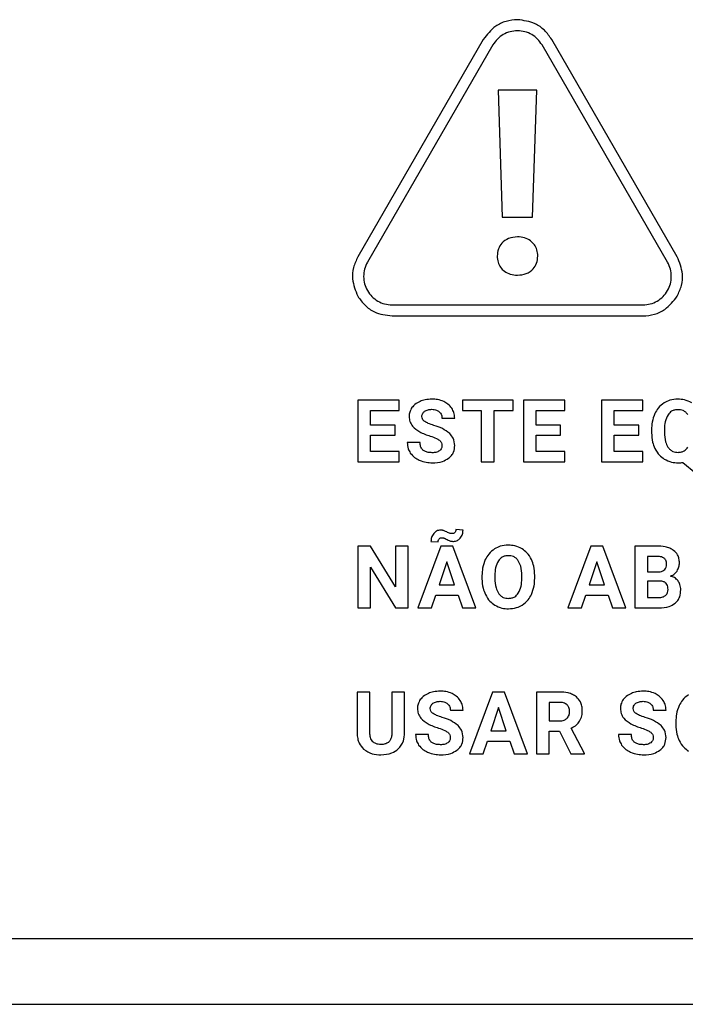
# Model space of a CAD drawing. Units: millimetres. Extents: x 7 to 286, y 8 to 196.
# Drawn here: x 116 to 120, y 81 to 87 of the extents above; entities that cross this region are included whole.
import ezdxf

# ---------------------------------------------------------------- set-up
doc = ezdxf.new("R2010")
doc.units = ezdxf.units.MM

msp = doc.modelspace()

# ---------------------------------------------------------------- linework, layer by layer
at = {"color": 7, "linetype": 'Continuous', "lineweight": 25}
for p, q in [((118.823, 86.9268), (118.0606, 85.6063)), ((118.8815, 86.893), (118.1191, 85.5725)), ((119.9422, 85.5725), (119.1798, 86.893)), ((120.0007, 85.6063), (119.2383, 86.9268)), ((118.9127, 86.6192), (118.9385, 85.8477)), ((119.1479, 86.6192), (118.9127, 86.6192)), ((119.1221, 85.8477), (119.1479, 86.6192)), ((118.9385, 85.8477), (119.1221, 85.8477)), ((118.2683, 85.3142), (119.793, 85.3142)), ((118.2683, 85.2467), (119.793, 85.2467)), ((118.0603, 84.7358), (118.0603, 84.3596)), ((118.3119, 84.7358), (118.0603, 84.7358)), ((118.3119, 84.6729), (118.3119, 84.7358)), ((118.6972, 84.7358), (118.6972, 84.6729)), ((119.0037, 84.7358), (118.6972, 84.7358)), ((119.0037, 84.6729), (119.0037, 84.7358)), ((119.0665, 84.7358), (119.0665, 84.3596)), ((119.3181, 84.7358), (119.0665, 84.7358)), ((119.3181, 84.6729), (119.3181, 84.7358)), ((119.5409, 84.7358), (119.5409, 84.3596)), ((119.7925, 84.7358), (119.5409, 84.7358)), ((119.7925, 84.6729), (119.7925, 84.7358)), ((118.1378, 84.6729), (118.3119, 84.6729)), ((118.1378, 84.5834), (118.1378, 84.6729)), ((118.6972, 84.6729), (118.8109, 84.6729)), ((118.8109, 84.6729), (118.8109, 84.3596)), ((118.8884, 84.6729), (119.0037, 84.6729)), ((118.8884, 84.3596), (118.8884, 84.6729)), ((119.144, 84.6729), (119.3181, 84.6729)), ((119.144, 84.5834), (119.144, 84.6729)), ((119.6184, 84.6729), (119.7925, 84.6729)), ((119.6184, 84.5834), (119.6184, 84.6729)), ((118.572, 84.6248), (118.6495, 84.6248)), ((118.2866, 84.5834), (118.1378, 84.5834)), ((118.2866, 84.5231), (118.2866, 84.5834)), ((119.2928, 84.5834), (119.144, 84.5834)), ((119.2928, 84.5231), (119.2928, 84.5834)), ((119.7672, 84.5834), (119.6184, 84.5834)), ((119.7672, 84.5231), (119.7672, 84.5834)), ((119.8451, 84.5557), (119.8451, 84.5371)), ((119.9236, 84.5575), (119.9236, 84.5392)), ((118.1378, 84.5231), (118.2866, 84.5231)), ((118.1378, 84.422), (118.1378, 84.5231)), ((118.4387, 84.4779), (118.3609, 84.4779)), ((119.144, 84.5231), (119.2928, 84.5231)), ((119.144, 84.422), (119.144, 84.5231)), ((119.6184, 84.5231), (119.7672, 84.5231)), ((119.6184, 84.422), (119.6184, 84.5231)), ((118.3125, 84.422), (118.1378, 84.422)), ((118.3125, 84.3596), (118.3125, 84.422)), ((119.3186, 84.422), (119.144, 84.422)), ((119.3186, 84.3596), (119.3186, 84.422)), ((119.793, 84.422), (119.6184, 84.422)), ((119.793, 84.3596), (119.793, 84.422)), ((118.0603, 84.3596), (118.3125, 84.3596)), ((118.8109, 84.3596), (118.8884, 84.3596)), ((119.0665, 84.3596), (119.3186, 84.3596)), ((119.5409, 84.3596), (119.793, 84.3596)), ((120.0342, 84.3566), (120.1144, 84.2923)), ((118.6997, 83.9453), (118.6566, 83.9481)), ((118.5052, 83.8767), (118.5486, 83.8741)), ((118.0603, 83.8487), (118.0603, 83.4725)), ((118.1378, 83.8487), (118.0603, 83.8487)), ((118.2889, 83.6006), (118.1378, 83.8487)), ((118.2889, 83.8487), (118.2889, 83.6006)), ((118.3662, 83.8487), (118.2889, 83.8487)), ((118.3662, 83.4725), (118.3662, 83.8487)), ((118.5654, 83.8487), (118.4254, 83.4725)), ((118.6373, 83.8487), (118.5654, 83.8487)), ((118.7781, 83.4725), (118.6373, 83.8487)), ((119.4768, 83.8487), (119.3368, 83.4725)), ((119.5487, 83.8487), (119.4768, 83.8487)), ((119.6895, 83.4725), (119.5487, 83.8487)), ((119.7432, 83.8487), (119.7432, 83.4725)), ((119.8749, 83.8487), (119.7432, 83.8487)), ((119.8749, 83.7857), (119.8207, 83.7857)), ((119.8207, 83.7857), (119.8207, 83.691)), ((118.1378, 83.72), (118.2887, 83.4725)), ((118.1378, 83.4725), (118.1378, 83.72)), ((118.6014, 83.7536), (118.5546, 83.6127)), ((118.6487, 83.6127), (118.6014, 83.7536)), ((119.5128, 83.7536), (119.466, 83.6127)), ((119.5601, 83.6127), (119.5128, 83.7536)), ((118.815, 83.6686), (118.815, 83.65)), ((118.8935, 83.6704), (118.8935, 83.652)), ((119.0568, 83.6507), (119.0568, 83.6691)), ((119.1354, 83.652), (119.1354, 83.6689)), ((119.8207, 83.691), (119.8781, 83.691)), ((118.5546, 83.6127), (118.6487, 83.6127)), ((119.466, 83.6127), (119.5601, 83.6127)), ((119.8918, 83.636), (119.8207, 83.636)), ((119.8207, 83.636), (119.8207, 83.5349)), ((118.5078, 83.4725), (118.5337, 83.5497)), ((118.5337, 83.5497), (118.6696, 83.5497)), ((118.6696, 83.5497), (118.6957, 83.4725)), ((119.4192, 83.4725), (119.4451, 83.5497)), ((119.4451, 83.5497), (119.581, 83.5497)), ((119.581, 83.5497), (119.6071, 83.4725)), ((119.8207, 83.5349), (119.8871, 83.5349)), ((118.0603, 83.4725), (118.1378, 83.4725)), ((118.2887, 83.4725), (118.3662, 83.4725)), ((118.4254, 83.4725), (118.5078, 83.4725)), ((118.6957, 83.4725), (118.7781, 83.4725)), ((119.3368, 83.4725), (119.4192, 83.4725)), ((119.6071, 83.4725), (119.6895, 83.4725)), ((119.7432, 83.4725), (119.8895, 83.4725)), ((118.0566, 82.9616), (118.0566, 82.7108)), ((118.1341, 82.9616), (118.0566, 82.9616)), ((118.1341, 82.7133), (118.1341, 82.9616)), ((118.2672, 82.9616), (118.2672, 82.7112)), ((118.345, 82.9616), (118.2672, 82.9616)), ((118.345, 82.7137), (118.345, 82.9616)), ((118.8793, 82.9616), (118.7393, 82.5853)), ((118.9512, 82.9616), (118.8793, 82.9616)), ((119.092, 82.5853), (118.9512, 82.9616)), ((119.1457, 82.9616), (119.1457, 82.5853)), ((119.2854, 82.9616), (119.1457, 82.9616)), ((118.9153, 82.8665), (118.8685, 82.7256)), ((118.9626, 82.7256), (118.9153, 82.8665)), ((119.2854, 82.8986), (119.2232, 82.8986)), ((119.2232, 82.8986), (119.2232, 82.7859)), ((118.6227, 82.8505), (118.7001, 82.8505)), ((119.8556, 82.8505), (119.933, 82.8505)), ((119.2232, 82.7859), (119.2857, 82.7859)), ((119.4387, 82.589), (119.3573, 82.7426)), ((119.9926, 82.7815), (119.9926, 82.7629)), ((118.4893, 82.7036), (118.4115, 82.7036)), ((118.8685, 82.7256), (118.9626, 82.7256)), ((119.2232, 82.7229), (119.2849, 82.7229)), ((119.2232, 82.5853), (119.2232, 82.7229)), ((119.2849, 82.7229), (119.3555, 82.5853)), ((119.7223, 82.7036), (119.6445, 82.7036)), ((118.8217, 82.5853), (118.8476, 82.6626)), ((118.8476, 82.6626), (118.9835, 82.6626)), ((118.9835, 82.6626), (119.0096, 82.5853)), ((118.7393, 82.5853), (118.8217, 82.5853)), ((119.0096, 82.5853), (119.092, 82.5853)), ((119.1457, 82.5853), (119.2232, 82.5853)), ((119.3555, 82.5853), (119.4387, 82.5853)), ((119.4387, 82.5853), (119.4387, 82.589)), ((94.8327, 81.4641), (203.3327, 81.4641)), ((94.8327, 81.0641), (203.3327, 81.0641))]:
    msp.add_line(p, q, dxfattribs=at)
for points, knots in [([(119.0306, 87.0467), (119.0071, 87.0446), (118.9605, 87.0405), (118.8828, 87.0041), (118.8457, 86.9562), (118.823, 86.9268)], [0, 0, 0, 0, 0.282535, 0.560612, 1, 1, 1, 1]), ([(119.2383, 86.9268), (119.2247, 86.9461), (119.1978, 86.9845), (119.1275, 87.0336), (119.0674, 87.0417), (119.0306, 87.0467)], [0, 0, 0, 0, 0.282609, 0.560697, 1, 1, 1, 1]), ([(119.0306, 86.9792), (119.0156, 86.9781), (118.9855, 86.9759), (118.9438, 86.9576), (118.9069, 86.9306), (118.89, 86.9056), (118.8815, 86.893)], [0, 0, 0, 0, 0.249197, 0.499868, 0.749181, 1, 1, 1, 1]), ([(119.1798, 86.893), (119.1714, 86.9055), (119.1544, 86.9305), (119.1177, 86.9575), (119.0759, 86.976), (119.0458, 86.9781), (119.0306, 86.9792)], [0, 0, 0, 0, 0.249262, 0.499943, 0.749234, 1, 1, 1, 1]), ([(119.0303, 85.7273), (119.0118, 85.7255), (118.9764, 85.722), (118.9351, 85.6927), (118.9111, 85.6534), (118.9085, 85.6252), (118.9072, 85.6104)], [0, 0, 0, 0, 0.289835, 0.556905, 0.768434, 1, 1, 1, 1]), ([(119.1541, 85.6104), (119.1531, 85.6231), (119.1513, 85.6474), (119.1353, 85.6798), (119.1095, 85.7059), (119.0734, 85.724), (119.045, 85.7262), (119.0303, 85.7273)], [0, 0, 0, 0, 0.198895, 0.380099, 0.555846, 0.769084, 1, 1, 1, 1]), ([(118.0606, 85.6063), (118.0507, 85.5849), (118.0309, 85.5424), (118.0235, 85.457), (118.0465, 85.4009), (118.0606, 85.3666)], [0, 0, 0, 0, 0.28262, 0.560724, 1, 1, 1, 1]), ([(118.1191, 85.5725), (118.1125, 85.559), (118.0994, 85.5318), (118.0944, 85.4865), (118.0993, 85.4411), (118.1125, 85.4139), (118.1191, 85.4003)], [0, 0, 0, 0, 0.249227, 0.500016, 0.74936, 1, 1, 1, 1]), ([(118.9072, 85.6104), (118.9082, 85.5979), (118.91, 85.5738), (118.9261, 85.5416), (118.9516, 85.5156), (118.9876, 85.4975), (119.0157, 85.4953), (119.0303, 85.4942)], [0, 0, 0, 0, 0.198292, 0.379685, 0.55597, 0.769569, 1, 1, 1, 1]), ([(119.0303, 85.4942), (119.0488, 85.4959), (119.0843, 85.4993), (119.1259, 85.5281), (119.1503, 85.5674), (119.1528, 85.5956), (119.1541, 85.6104)], [0, 0, 0, 0, 0.290178, 0.556849, 0.767803, 1, 1, 1, 1]), ([(119.9422, 85.4003), (119.9488, 85.4139), (119.9619, 85.441), (119.9669, 85.4863), (119.9621, 85.5318), (119.9488, 85.5589), (119.9422, 85.5725)], [0, 0, 0, 0, 0.24914, 0.49988, 0.749273, 1, 1, 1, 1]), ([(120.0007, 85.3666), (120.0106, 85.388), (120.0304, 85.4304), (120.0378, 85.5159), (120.0148, 85.572), (120.0007, 85.6063)], [0, 0, 0, 0, 0.28254, 0.560627, 1, 1, 1, 1]), ([(118.1191, 85.4003), (118.1275, 85.3879), (118.1445, 85.3629), (118.1812, 85.3359), (118.223, 85.3174), (118.2532, 85.3152), (118.2683, 85.3142)], [0, 0, 0, 0, 0.249269, 0.499977, 0.749253, 1, 1, 1, 1]), ([(119.793, 85.3142), (119.8081, 85.3153), (119.8382, 85.3174), (119.8799, 85.3358), (119.9169, 85.3627), (119.9338, 85.3878), (119.9422, 85.4003)], [0, 0, 0, 0, 0.249246, 0.499919, 0.74923, 1, 1, 1, 1]), ([(118.0606, 85.3666), (118.0742, 85.3472), (118.1011, 85.3089), (118.1714, 85.2597), (118.2315, 85.2516), (118.2683, 85.2467)], [0, 0, 0, 0, 0.282608, 0.560699, 1, 1, 1, 1]), ([(119.793, 85.2467), (119.8166, 85.2487), (119.8632, 85.2529), (119.9409, 85.2892), (119.978, 85.3372), (120.0007, 85.3666)], [0, 0, 0, 0, 0.282565, 0.56065, 1, 1, 1, 1]), ([(118.439, 84.7277), (118.428, 84.7224), (118.409, 84.7132), (118.3954, 84.6971), (118.3897, 84.6903)], [0, 0, 0, 0, 0.581053, 1, 1, 1, 1]), ([(118.5113, 84.7411), (118.497, 84.7405), (118.4722, 84.7395), (118.4489, 84.7312), (118.439, 84.7277)], [0, 0, 0, 0, 0.577298, 1, 1, 1, 1]), ([(118.5831, 84.7265), (118.5705, 84.7312), (118.5474, 84.7399), (118.5226, 84.7407), (118.5113, 84.7411)], [0, 0, 0, 0, 0.540181, 1, 1, 1, 1]), ([(118.6321, 84.6853), (118.6247, 84.6947), (118.6111, 84.7118), (118.5918, 84.7219), (118.5831, 84.7265)], [0, 0, 0, 0, 0.547107, 1, 1, 1, 1]), ([(119.9217, 84.7185), (119.9088, 84.7088), (119.8853, 84.6911), (119.8715, 84.6653), (119.8652, 84.6536)], [0, 0, 0, 0, 0.547874, 1, 1, 1, 1]), ([(120.0053, 84.7411), (119.9885, 84.74), (119.959, 84.7381), (119.9329, 84.7244), (119.9217, 84.7185)], [0, 0, 0, 0, 0.5700961, 1, 1, 1, 1]), ([(120.0889, 84.7185), (120.0745, 84.7257), (120.0481, 84.739), (120.0187, 84.7405), (120.0053, 84.7411)], [0, 0, 0, 0, 0.546765, 1, 1, 1, 1]), ([(118.3897, 84.6903), (118.3842, 84.681), (118.3743, 84.6641), (118.3731, 84.6446), (118.3725, 84.6359)], [0, 0, 0, 0, 0.5543407, 1, 1, 1, 1]), ([(118.4501, 84.6355), (118.4503, 84.639), (118.4507, 84.6458), (118.4553, 84.6575), (118.4618, 84.6635), (118.4658, 84.6672)], [0, 0, 0, 0, 0.286852, 0.558106, 1, 1, 1, 1]), ([(118.4658, 84.6672), (118.4728, 84.6711), (118.4866, 84.6786), (118.5023, 84.679), (118.5099, 84.6792)], [0, 0, 0, 0, 0.512, 1, 1, 1, 1]), ([(118.5099, 84.6792), (118.5199, 84.6787), (118.5366, 84.6779), (118.5503, 84.6686), (118.5557, 84.6649)], [0, 0, 0, 0, 0.599633, 1, 1, 1, 1]), ([(118.5557, 84.6649), (118.561, 84.6587), (118.5708, 84.647), (118.5716, 84.6319), (118.572, 84.6248)], [0, 0, 0, 0, 0.5331695, 1, 1, 1, 1]), ([(118.6495, 84.6248), (118.6486, 84.637), (118.6471, 84.6585), (118.6366, 84.6772), (118.6321, 84.6853)], [0, 0, 0, 0, 0.566761, 1, 1, 1, 1]), ([(119.8652, 84.6536), (119.8587, 84.6367), (119.8468, 84.6051), (119.8457, 84.5713), (119.8451, 84.5557)], [0, 0, 0, 0, 0.537488, 1, 1, 1, 1]), ([(120.0053, 84.6771), (119.9985, 84.6767), (119.9852, 84.6759), (119.9629, 84.6671), (119.9519, 84.6544), (119.9452, 84.6467)], [0, 0, 0, 0, 0.294143, 0.566083, 1, 1, 1, 1]), ([(120.0658, 84.6463), (120.0617, 84.6515), (120.0536, 84.6617), (120.033, 84.6745), (120.016, 84.6761), (120.0053, 84.6771)], [0, 0, 0, 0, 0.282237, 0.551255, 1, 1, 1, 1]), ([(118.3725, 84.6359), (118.3735, 84.6254), (118.3753, 84.6044), (118.3957, 84.5688), (118.4206, 84.5528), (118.4366, 84.5425)], [0, 0, 0, 0, 0.264436, 0.526349, 1, 1, 1, 1]), ([(118.4685, 84.6047), (118.4654, 84.607), (118.4596, 84.6114), (118.4519, 84.6216), (118.4508, 84.6303), (118.4501, 84.6355)], [0, 0, 0, 0, 0.310366, 0.586567, 1, 1, 1, 1]), ([(118.5229, 84.5815), (118.5111, 84.5852), (118.4922, 84.5911), (118.475, 84.601), (118.4685, 84.6047)], [0, 0, 0, 0, 0.623913, 1, 1, 1, 1]), ([(119.9452, 84.6467), (119.9383, 84.6326), (119.9247, 84.6045), (119.924, 84.5732), (119.9236, 84.5575)], [0, 0, 0, 0, 0.49925, 1, 1, 1, 1]), ([(118.4366, 84.5425), (118.447, 84.5375), (118.4678, 84.5276), (118.4896, 84.5204), (118.5004, 84.5168)], [0, 0, 0, 0, 0.503637, 1, 1, 1, 1]), ([(118.6193, 84.5321), (118.6047, 84.543), (118.5754, 84.5649), (118.5405, 84.5759), (118.5229, 84.5815)], [0, 0, 0, 0, 0.497316, 1, 1, 1, 1]), ([(119.8451, 84.5371), (119.8461, 84.5179), (119.8478, 84.4847), (119.8603, 84.454), (119.8655, 84.4411)], [0, 0, 0, 0, 0.579878, 1, 1, 1, 1]), ([(119.9236, 84.5392), (119.9242, 84.5199), (119.9251, 84.4883), (119.9394, 84.4605), (119.9449, 84.4496)], [0, 0, 0, 0, 0.61195, 1, 1, 1, 1]), ([(118.3609, 84.4779), (118.3618, 84.4648), (118.3634, 84.442), (118.3747, 84.4222), (118.3796, 84.4137)], [0, 0, 0, 0, 0.57014, 1, 1, 1, 1]), ([(118.5131, 84.4157), (118.5047, 84.416), (118.4892, 84.4166), (118.4683, 84.423), (118.4514, 84.4349), (118.4402, 84.4542), (118.4392, 84.4696), (118.4387, 84.4779)], [0, 0, 0, 0, 0.228783, 0.419037, 0.585015, 0.777413, 1, 1, 1, 1]), ([(118.5004, 84.5168), (118.5132, 84.5127), (118.5327, 84.5064), (118.5502, 84.4958), (118.5562, 84.4921)], [0, 0, 0, 0, 0.65339, 1, 1, 1, 1]), ([(118.5562, 84.4921), (118.5589, 84.4897), (118.5641, 84.4851), (118.5705, 84.4736), (118.5713, 84.4642), (118.5718, 84.4583)], [0, 0, 0, 0, 0.2733541, 0.5418157, 1, 1, 1, 1]), ([(118.6495, 84.4587), (118.6479, 84.4743), (118.6452, 84.502), (118.6272, 84.5229), (118.6193, 84.5321)], [0, 0, 0, 0, 0.563211, 1, 1, 1, 1]), ([(118.5562, 84.4269), (118.5493, 84.4233), (118.5358, 84.4163), (118.5206, 84.4159), (118.5131, 84.4157)], [0, 0, 0, 0, 0.510838, 1, 1, 1, 1]), ([(118.5718, 84.4583), (118.5716, 84.4547), (118.5711, 84.4479), (118.5667, 84.4363), (118.5602, 84.4305), (118.5562, 84.4269)], [0, 0, 0, 0, 0.293393, 0.565848, 1, 1, 1, 1]), ([(118.6125, 84.3821), (118.6188, 84.3875), (118.6311, 84.3981), (118.6463, 84.4241), (118.6483, 84.4454), (118.6495, 84.4587)], [0, 0, 0, 0, 0.281238, 0.551085, 1, 1, 1, 1]), ([(119.8655, 84.4411), (119.8738, 84.4266), (119.8883, 84.4011), (119.9121, 84.3841), (119.9224, 84.3768)], [0, 0, 0, 0, 0.568558, 1, 1, 1, 1]), ([(119.9449, 84.4496), (119.949, 84.4442), (119.9571, 84.4337), (119.9778, 84.4205), (119.9951, 84.4188), (120.0058, 84.4178)], [0, 0, 0, 0, 0.283883, 0.552723, 1, 1, 1, 1]), ([(120.0058, 84.4178), (120.0127, 84.4182), (120.0259, 84.419), (120.0483, 84.4279), (120.0591, 84.4407), (120.0658, 84.4485)], [0, 0, 0, 0, 0.294032, 0.565887, 1, 1, 1, 1]), ([(118.3796, 84.4137), (118.3878, 84.4039), (118.403, 84.3856), (118.4242, 84.375), (118.434, 84.3702)], [0, 0, 0, 0, 0.538849, 1, 1, 1, 1]), ([(118.434, 84.3702), (118.448, 84.3651), (118.4736, 84.3557), (118.5008, 84.3547), (118.5131, 84.3543)], [0, 0, 0, 0, 0.54564, 1, 1, 1, 1]), ([(118.5131, 84.3543), (118.5344, 84.3552), (118.57, 84.3568), (118.6003, 84.3748), (118.6125, 84.3821)], [0, 0, 0, 0, 0.598224, 1, 1, 1, 1]), ([(119.9224, 84.3768), (119.9369, 84.3696), (119.9632, 84.3564), (119.9926, 84.3549), (120.0058, 84.3543)], [0, 0, 0, 0, 0.548134, 1, 1, 1, 1]), ([(120.0058, 84.3543), (120.0113, 84.3544), (120.0208, 84.3546), (120.0302, 84.356), (120.0342, 84.3566)], [0, 0, 0, 0, 0.567786, 1, 1, 1, 1]), ([(118.5636, 83.9455), (118.5591, 83.9452), (118.5504, 83.9447), (118.5354, 83.9387), (118.5272, 83.9305), (118.5221, 83.9254)], [0, 0, 0, 0, 0.279446, 0.550029, 1, 1, 1, 1]), ([(118.5781, 83.9436), (118.5755, 83.9442), (118.5707, 83.9453), (118.5658, 83.9455), (118.5636, 83.9455)], [0, 0, 0, 0, 0.549243, 1, 1, 1, 1]), ([(118.6005, 83.9343), (118.5957, 83.9367), (118.5884, 83.9401), (118.5807, 83.9427), (118.5781, 83.9436)], [0, 0, 0, 0, 0.662574, 1, 1, 1, 1]), ([(118.6566, 83.9481), (118.6564, 83.9441), (118.656, 83.9374), (118.6517, 83.9322), (118.65, 83.9301)], [0, 0, 0, 0, 0.593429, 1, 1, 1, 1]), ([(118.6827, 83.8965), (118.6882, 83.9045), (118.6982, 83.9194), (118.6993, 83.9372), (118.6997, 83.9453)], [0, 0, 0, 0, 0.542493, 1, 1, 1, 1]), ([(118.5221, 83.9254), (118.5167, 83.9173), (118.5067, 83.9025), (118.5057, 83.8847), (118.5052, 83.8767)], [0, 0, 0, 0, 0.5459504, 1, 1, 1, 1]), ([(118.5486, 83.8741), (118.5488, 83.8782), (118.5492, 83.885), (118.5533, 83.8904), (118.5549, 83.8925)], [0, 0, 0, 0, 0.594737, 1, 1, 1, 1]), ([(118.5549, 83.8925), (118.5574, 83.8946), (118.5619, 83.8983), (118.5677, 83.8988), (118.5703, 83.899)], [0, 0, 0, 0, 0.558316, 1, 1, 1, 1]), ([(118.5703, 83.899), (118.5728, 83.8989), (118.5772, 83.8988), (118.5814, 83.8978), (118.5832, 83.8973)], [0, 0, 0, 0, 0.5768244, 1, 1, 1, 1]), ([(118.5832, 83.8973), (118.5862, 83.8962), (118.5929, 83.8936), (118.5991, 83.8902), (118.6025, 83.8884)], [0, 0, 0, 0, 0.455388, 1, 1, 1, 1]), ([(118.6219, 83.9253), (118.6187, 83.9265), (118.6114, 83.9291), (118.6044, 83.9325), (118.6005, 83.9343)], [0, 0, 0, 0, 0.4430715, 1, 1, 1, 1]), ([(118.6025, 83.8884), (118.6069, 83.8861), (118.6137, 83.8824), (118.621, 83.8799), (118.6236, 83.879)], [0, 0, 0, 0, 0.639112, 1, 1, 1, 1]), ([(118.6344, 83.9238), (118.632, 83.9239), (118.6278, 83.9241), (118.6237, 83.925), (118.6219, 83.9253)], [0, 0, 0, 0, 0.567391, 1, 1, 1, 1]), ([(118.6236, 83.879), (118.6267, 83.8783), (118.6325, 83.877), (118.6384, 83.8768), (118.6411, 83.8768)], [0, 0, 0, 0, 0.534445, 1, 1, 1, 1]), ([(118.65, 83.9301), (118.6474, 83.9281), (118.6428, 83.9245), (118.637, 83.924), (118.6344, 83.9238)], [0, 0, 0, 0, 0.559708, 1, 1, 1, 1]), ([(118.6411, 83.8768), (118.65, 83.8779), (118.6661, 83.88), (118.6776, 83.8914), (118.6827, 83.8965)], [0, 0, 0, 0, 0.5484757, 1, 1, 1, 1]), ([(118.8916, 83.8313), (118.8787, 83.8217), (118.8552, 83.804), (118.8413, 83.7782), (118.835, 83.7665)], [0, 0, 0, 0, 0.54792, 1, 1, 1, 1]), ([(118.9752, 83.854), (118.9583, 83.8529), (118.9288, 83.851), (118.9028, 83.8372), (118.8916, 83.8313)], [0, 0, 0, 0, 0.570221, 1, 1, 1, 1]), ([(119.0588, 83.8313), (119.0443, 83.8386), (119.0179, 83.8519), (118.9885, 83.8533), (118.9752, 83.854)], [0, 0, 0, 0, 0.547033, 1, 1, 1, 1]), ([(119.1153, 83.7665), (119.1071, 83.7812), (119.0928, 83.8068), (119.069, 83.824), (119.0588, 83.8313)], [0, 0, 0, 0, 0.569668, 1, 1, 1, 1]), ([(119.9788, 83.8224), (119.9715, 83.827), (119.956, 83.8366), (119.9207, 83.8467), (119.893, 83.8479), (119.8749, 83.8487)], [0, 0, 0, 0, 0.2364292, 0.502158, 1, 1, 1, 1]), ([(120.0143, 83.7455), (120.0138, 83.7544), (120.0128, 83.7713), (120.003, 83.7996), (119.9879, 83.8138), (119.9788, 83.8224)], [0, 0, 0, 0, 0.3034905, 0.5786557, 1, 1, 1, 1]), ([(118.835, 83.7665), (118.8286, 83.7495), (118.8166, 83.7179), (118.8155, 83.6842), (118.815, 83.6686)], [0, 0, 0, 0, 0.537394, 1, 1, 1, 1]), ([(118.9149, 83.7595), (118.9081, 83.7455), (118.8944, 83.7173), (118.8938, 83.686), (118.8935, 83.6704)], [0, 0, 0, 0, 0.499427, 1, 1, 1, 1]), ([(118.9752, 83.79), (118.9683, 83.7895), (118.9551, 83.7887), (118.9327, 83.7799), (118.9217, 83.7673), (118.9149, 83.7595)], [0, 0, 0, 0, 0.294001, 0.565993, 1, 1, 1, 1]), ([(119.0357, 83.7592), (119.0315, 83.7644), (119.0234, 83.7746), (119.0029, 83.7874), (118.9858, 83.789), (118.9752, 83.79)], [0, 0, 0, 0, 0.282373, 0.551388, 1, 1, 1, 1]), ([(119.0568, 83.6691), (119.0564, 83.6888), (119.0556, 83.7205), (119.0412, 83.7485), (119.0357, 83.7592)], [0, 0, 0, 0, 0.618344, 1, 1, 1, 1]), ([(119.1354, 83.6689), (119.1346, 83.6884), (119.1331, 83.7222), (119.1206, 83.7534), (119.1153, 83.7665)], [0, 0, 0, 0, 0.580358, 1, 1, 1, 1]), ([(119.9218, 83.7745), (119.9187, 83.7765), (119.9119, 83.7807), (119.8959, 83.7849), (119.8833, 83.7854), (119.8749, 83.7857)], [0, 0, 0, 0, 0.225923, 0.489411, 1, 1, 1, 1]), ([(119.9367, 83.7378), (119.9365, 83.7422), (119.9362, 83.7504), (119.9323, 83.7639), (119.9257, 83.7706), (119.9218, 83.7745)], [0, 0, 0, 0, 0.322785, 0.602967, 1, 1, 1, 1]), ([(119.8781, 83.691), (119.8847, 83.6913), (119.8969, 83.6917), (119.9134, 83.6967), (119.9266, 83.7056), (119.9355, 83.72), (119.9363, 83.7316), (119.9367, 83.7378)], [0, 0, 0, 0, 0.233692, 0.427756, 0.595517, 0.785582, 1, 1, 1, 1]), ([(119.9605, 83.6659), (119.9693, 83.6701), (119.9849, 83.6774), (119.9954, 83.6909), (120, 83.6967)], [0, 0, 0, 0, 0.568006, 1, 1, 1, 1]), ([(120, 83.6967), (120.0046, 83.7051), (120.0129, 83.7204), (120.0139, 83.7377), (120.0143, 83.7455)], [0, 0, 0, 0, 0.5474733, 1, 1, 1, 1]), ([(118.815, 83.65), (118.8159, 83.6308), (118.8175, 83.5975), (118.8301, 83.5669), (118.8354, 83.554)], [0, 0, 0, 0, 0.579865, 1, 1, 1, 1]), ([(118.8935, 83.652), (118.8941, 83.6328), (118.895, 83.6012), (118.9092, 83.5733), (118.9147, 83.5625)], [0, 0, 0, 0, 0.611745, 1, 1, 1, 1]), ([(119.0357, 83.5614), (119.0424, 83.5755), (119.0559, 83.6037), (119.0565, 83.635), (119.0568, 83.6507)], [0, 0, 0, 0, 0.499252, 1, 1, 1, 1]), ([(119.1157, 83.5546), (119.1221, 83.5714), (119.1338, 83.6029), (119.1349, 83.6365), (119.1354, 83.652)], [0, 0, 0, 0, 0.536232, 1, 1, 1, 1]), ([(120.0061, 83.6367), (119.9991, 83.6441), (119.9863, 83.6578), (119.9685, 83.6634), (119.9605, 83.6659)], [0, 0, 0, 0, 0.5470544, 1, 1, 1, 1]), ([(120.0227, 83.583), (120.022, 83.5941), (120.0207, 83.6135), (120.0104, 83.6298), (120.0061, 83.6367)], [0, 0, 0, 0, 0.577345, 1, 1, 1, 1]), ([(119.9452, 83.5838), (119.9449, 83.5896), (119.9444, 83.6006), (119.9387, 83.6154), (119.9282, 83.6273), (119.9118, 83.6349), (119.8988, 83.6356), (119.8918, 83.636)], [0, 0, 0, 0, 0.206223, 0.383058, 0.547336, 0.752953, 1, 1, 1, 1]), ([(119.9299, 83.5479), (119.9325, 83.5504), (119.9377, 83.5555), (119.9439, 83.5677), (119.9447, 83.5776), (119.9452, 83.5838)], [0, 0, 0, 0, 0.271252, 0.540553, 1, 1, 1, 1]), ([(119.9882, 83.5009), (119.9941, 83.5065), (120.006, 83.5177), (120.02, 83.5457), (120.0217, 83.5685), (120.0227, 83.583)], [0, 0, 0, 0, 0.2639, 0.530714, 1, 1, 1, 1]), ([(118.8354, 83.554), (118.8436, 83.5395), (118.8582, 83.5139), (118.882, 83.497), (118.8923, 83.4897)], [0, 0, 0, 0, 0.568398, 1, 1, 1, 1]), ([(118.9147, 83.5625), (118.9189, 83.5571), (118.927, 83.5466), (118.9476, 83.5334), (118.9649, 83.5317), (118.9757, 83.5307)], [0, 0, 0, 0, 0.283807, 0.552706, 1, 1, 1, 1]), ([(118.9757, 83.5307), (118.9826, 83.5311), (118.9958, 83.5319), (119.0181, 83.5408), (119.029, 83.5535), (119.0357, 83.5614)], [0, 0, 0, 0, 0.293907, 0.565598, 1, 1, 1, 1]), ([(119.0596, 83.4899), (119.0724, 83.4996), (119.0958, 83.5172), (119.1095, 83.543), (119.1157, 83.5546)], [0, 0, 0, 0, 0.549134, 1, 1, 1, 1]), ([(119.8871, 83.5349), (119.8964, 83.5354), (119.9119, 83.5361), (119.9247, 83.5445), (119.9299, 83.5479)], [0, 0, 0, 0, 0.599998, 1, 1, 1, 1]), ([(118.8923, 83.4897), (118.9067, 83.4825), (118.9331, 83.4693), (118.9624, 83.4678), (118.9757, 83.4672)], [0, 0, 0, 0, 0.547634, 1, 1, 1, 1]), ([(118.9757, 83.4672), (118.9926, 83.4683), (119.0222, 83.4702), (119.0484, 83.484), (119.0596, 83.4899)], [0, 0, 0, 0, 0.570848, 1, 1, 1, 1]), ([(119.8895, 83.4725), (119.911, 83.4734), (119.9465, 83.4749), (119.9764, 83.4935), (119.9882, 83.5009)], [0, 0, 0, 0, 0.606234, 1, 1, 1, 1]), ([(118.4897, 82.9535), (118.4786, 82.9481), (118.4596, 82.9389), (118.446, 82.9228), (118.4404, 82.9161)], [0, 0, 0, 0, 0.581065, 1, 1, 1, 1]), ([(118.5619, 82.9669), (118.5476, 82.9663), (118.5228, 82.9652), (118.4995, 82.957), (118.4897, 82.9535)], [0, 0, 0, 0, 0.577706, 1, 1, 1, 1]), ([(118.6337, 82.9522), (118.6212, 82.9569), (118.598, 82.9656), (118.5733, 82.9665), (118.5619, 82.9669)], [0, 0, 0, 0, 0.5399932, 1, 1, 1, 1]), ([(118.6827, 82.911), (118.6753, 82.9204), (118.6618, 82.9376), (118.6424, 82.9477), (118.6337, 82.9522)], [0, 0, 0, 0, 0.547284, 1, 1, 1, 1]), ([(119.3883, 82.9319), (119.381, 82.937), (119.3656, 82.9477), (119.3307, 82.9593), (119.3032, 82.9607), (119.2854, 82.9616)], [0, 0, 0, 0, 0.245606, 0.512593, 1, 1, 1, 1]), ([(119.4244, 82.8478), (119.4239, 82.8574), (119.423, 82.8756), (119.413, 82.9062), (119.3976, 82.9222), (119.3883, 82.9319)], [0, 0, 0, 0, 0.303663, 0.5798846, 1, 1, 1, 1]), ([(119.7226, 82.9535), (119.7116, 82.9481), (119.6925, 82.9389), (119.679, 82.9228), (119.6733, 82.9161)], [0, 0, 0, 0, 0.581065, 1, 1, 1, 1]), ([(119.7948, 82.9669), (119.7805, 82.9663), (119.7558, 82.9652), (119.7325, 82.957), (119.7226, 82.9535)], [0, 0, 0, 0, 0.577706, 1, 1, 1, 1]), ([(119.8666, 82.9522), (119.8541, 82.9569), (119.8309, 82.9656), (119.8062, 82.9665), (119.7948, 82.9669)], [0, 0, 0, 0, 0.5399932, 1, 1, 1, 1]), ([(119.9157, 82.911), (119.9083, 82.9204), (119.8947, 82.9376), (119.8754, 82.9477), (119.8666, 82.9522)], [0, 0, 0, 0, 0.547284, 1, 1, 1, 1]), ([(120.0691, 82.9442), (120.0563, 82.9345), (120.0328, 82.9169), (120.0189, 82.8911), (120.0126, 82.8794)], [0, 0, 0, 0, 0.5479553, 1, 1, 1, 1]), ([(118.4404, 82.9161), (118.4349, 82.9067), (118.4249, 82.8898), (118.4237, 82.8704), (118.4232, 82.8617)], [0, 0, 0, 0, 0.554095, 1, 1, 1, 1]), ([(118.4232, 82.8617), (118.4241, 82.8511), (118.4259, 82.8302), (118.4463, 82.7945), (118.4712, 82.7786), (118.4872, 82.7683)], [0, 0, 0, 0, 0.264578, 0.526682, 1, 1, 1, 1]), ([(118.5007, 82.8612), (118.5009, 82.8647), (118.5014, 82.8716), (118.5059, 82.8832), (118.5124, 82.8892), (118.5164, 82.893)], [0, 0, 0, 0, 0.287191, 0.558954, 1, 1, 1, 1]), ([(118.5191, 82.8304), (118.516, 82.8328), (118.5102, 82.8371), (118.5026, 82.8474), (118.5014, 82.856), (118.5007, 82.8612)], [0, 0, 0, 0, 0.309511, 0.585859, 1, 1, 1, 1]), ([(118.5164, 82.893), (118.5234, 82.8968), (118.5372, 82.9043), (118.5529, 82.9048), (118.5606, 82.905)], [0, 0, 0, 0, 0.511453, 1, 1, 1, 1]), ([(118.5606, 82.905), (118.5706, 82.9045), (118.5872, 82.9037), (118.6009, 82.8944), (118.6063, 82.8907)], [0, 0, 0, 0, 0.6002923, 1, 1, 1, 1]), ([(118.6063, 82.8907), (118.6116, 82.8845), (118.6214, 82.8728), (118.6223, 82.8576), (118.6227, 82.8505)], [0, 0, 0, 0, 0.532604, 1, 1, 1, 1]), ([(118.7001, 82.8505), (118.6992, 82.8627), (118.6977, 82.8842), (118.6873, 82.9029), (118.6827, 82.911)], [0, 0, 0, 0, 0.567169, 1, 1, 1, 1]), ([(119.3318, 82.8834), (119.3287, 82.886), (119.3222, 82.8915), (119.3063, 82.8975), (119.2937, 82.8982), (119.2854, 82.8986)], [0, 0, 0, 0, 0.243051, 0.508205, 1, 1, 1, 1]), ([(119.347, 82.8416), (119.3464, 82.8508), (119.3453, 82.8663), (119.3358, 82.8784), (119.3318, 82.8834)], [0, 0, 0, 0, 0.587624, 1, 1, 1, 1]), ([(119.6733, 82.9161), (119.6678, 82.9067), (119.6579, 82.8898), (119.6567, 82.8704), (119.6561, 82.8617)], [0, 0, 0, 0, 0.554095, 1, 1, 1, 1]), ([(119.6561, 82.8617), (119.6571, 82.8511), (119.6589, 82.8302), (119.6792, 82.7945), (119.7041, 82.7786), (119.7201, 82.7683)], [0, 0, 0, 0, 0.264578, 0.526682, 1, 1, 1, 1]), ([(119.7336, 82.8612), (119.7339, 82.8647), (119.7343, 82.8716), (119.7389, 82.8832), (119.7453, 82.8892), (119.7493, 82.893)], [0, 0, 0, 0, 0.287191, 0.558954, 1, 1, 1, 1]), ([(119.7521, 82.8304), (119.749, 82.8328), (119.7432, 82.8371), (119.7355, 82.8474), (119.7343, 82.856), (119.7336, 82.8612)], [0, 0, 0, 0, 0.309511, 0.585859, 1, 1, 1, 1]), ([(119.7493, 82.893), (119.7564, 82.8968), (119.7702, 82.9043), (119.7859, 82.9048), (119.7935, 82.905)], [0, 0, 0, 0, 0.511453, 1, 1, 1, 1]), ([(119.7935, 82.905), (119.8035, 82.9045), (119.8202, 82.9037), (119.8338, 82.8944), (119.8393, 82.8907)], [0, 0, 0, 0, 0.600292, 1, 1, 1, 1]), ([(119.8393, 82.8907), (119.8445, 82.8845), (119.8543, 82.8728), (119.8552, 82.8576), (119.8556, 82.8505)], [0, 0, 0, 0, 0.532604, 1, 1, 1, 1]), ([(119.933, 82.8505), (119.9322, 82.8627), (119.9307, 82.8842), (119.9202, 82.9029), (119.9157, 82.911)], [0, 0, 0, 0, 0.567169, 1, 1, 1, 1]), ([(120.0126, 82.8794), (120.0062, 82.8624), (119.9942, 82.8308), (119.9931, 82.7971), (119.9926, 82.7815)], [0, 0, 0, 0, 0.5373, 1, 1, 1, 1]), ([(118.5735, 82.8072), (118.5617, 82.8109), (118.5428, 82.8169), (118.5256, 82.8267), (118.5191, 82.8304)], [0, 0, 0, 0, 0.624114, 1, 1, 1, 1]), ([(118.6699, 82.7578), (118.6554, 82.7688), (118.626, 82.7907), (118.5911, 82.8017), (118.5735, 82.8072)], [0, 0, 0, 0, 0.4972977, 1, 1, 1, 1]), ([(119.2857, 82.7859), (119.2956, 82.7864), (119.3122, 82.7873), (119.3256, 82.7969), (119.331, 82.8007)], [0, 0, 0, 0, 0.598017, 1, 1, 1, 1]), ([(119.331, 82.8007), (119.3361, 82.8071), (119.3457, 82.8191), (119.3466, 82.8345), (119.347, 82.8416)], [0, 0, 0, 0, 0.532103, 1, 1, 1, 1]), ([(119.4078, 82.7836), (119.4131, 82.7943), (119.4232, 82.8146), (119.4241, 82.8372), (119.4244, 82.8478)], [0, 0, 0, 0, 0.528436, 1, 1, 1, 1]), ([(119.8065, 82.8072), (119.7947, 82.8109), (119.7757, 82.8169), (119.7585, 82.8267), (119.7521, 82.8304)], [0, 0, 0, 0, 0.624114, 1, 1, 1, 1]), ([(119.9029, 82.7578), (119.8883, 82.7688), (119.859, 82.7907), (119.8241, 82.8017), (119.8065, 82.8072)], [0, 0, 0, 0, 0.4972977, 1, 1, 1, 1]), ([(118.4872, 82.7683), (118.4976, 82.7633), (118.5184, 82.7533), (118.5402, 82.7462), (118.551, 82.7426)], [0, 0, 0, 0, 0.503577, 1, 1, 1, 1]), ([(118.551, 82.7426), (118.5638, 82.7385), (118.5833, 82.7322), (118.6008, 82.7215), (118.6069, 82.7178)], [0, 0, 0, 0, 0.653352, 1, 1, 1, 1]), ([(118.7001, 82.6845), (118.6986, 82.7001), (118.6958, 82.7278), (118.6778, 82.7487), (118.6699, 82.7578)], [0, 0, 0, 0, 0.563604, 1, 1, 1, 1]), ([(119.3573, 82.7426), (119.3689, 82.7486), (119.3887, 82.7588), (119.4022, 82.7763), (119.4078, 82.7836)], [0, 0, 0, 0, 0.583922, 1, 1, 1, 1]), ([(119.7201, 82.7683), (119.7306, 82.7633), (119.7513, 82.7533), (119.7732, 82.7462), (119.784, 82.7426)], [0, 0, 0, 0, 0.503577, 1, 1, 1, 1]), ([(119.784, 82.7426), (119.7968, 82.7385), (119.8163, 82.7322), (119.8338, 82.7215), (119.8398, 82.7178)], [0, 0, 0, 0, 0.653352, 1, 1, 1, 1]), ([(119.933, 82.6845), (119.9315, 82.7001), (119.9288, 82.7278), (119.9108, 82.7487), (119.9029, 82.7578)], [0, 0, 0, 0, 0.563604, 1, 1, 1, 1]), ([(119.9926, 82.7629), (119.9935, 82.7436), (119.9951, 82.7104), (120.0077, 82.6797), (120.0129, 82.6668)], [0, 0, 0, 0, 0.579991, 1, 1, 1, 1]), ([(118.0566, 82.7108), (118.0572, 82.7001), (118.0583, 82.6795), (118.0694, 82.6449), (118.0861, 82.6262), (118.0961, 82.615)], [0, 0, 0, 0, 0.302899, 0.580498, 1, 1, 1, 1]), ([(118.1519, 82.6594), (118.1488, 82.663), (118.1424, 82.6704), (118.1354, 82.6889), (118.1347, 82.7037), (118.1341, 82.7133)], [0, 0, 0, 0, 0.239918, 0.503679, 1, 1, 1, 1]), ([(118.2672, 82.7112), (118.2669, 82.7034), (118.2662, 82.689), (118.2591, 82.6694), (118.246, 82.6539), (118.2256, 82.6439), (118.2095, 82.643), (118.2008, 82.6425)], [0, 0, 0, 0, 0.214317, 0.3956509, 0.5606148, 0.7620809, 1, 1, 1, 1]), ([(118.3064, 82.6159), (118.3188, 82.6313), (118.3419, 82.66), (118.344, 82.6966), (118.345, 82.7137)], [0, 0, 0, 0, 0.5354466, 1, 1, 1, 1]), ([(118.4115, 82.7036), (118.4124, 82.6906), (118.414, 82.6677), (118.4254, 82.648), (118.4302, 82.6395)], [0, 0, 0, 0, 0.57057, 1, 1, 1, 1]), ([(118.5637, 82.6414), (118.5553, 82.6418), (118.5398, 82.6424), (118.5189, 82.6488), (118.502, 82.6606), (118.4908, 82.6799), (118.4899, 82.6953), (118.4893, 82.7036)], [0, 0, 0, 0, 0.228783, 0.419037, 0.585015, 0.777413, 1, 1, 1, 1]), ([(118.6069, 82.7178), (118.6095, 82.7155), (118.6147, 82.7109), (118.6211, 82.6994), (118.6219, 82.69), (118.6224, 82.684)], [0, 0, 0, 0, 0.272367, 0.541098, 1, 1, 1, 1]), ([(118.6224, 82.684), (118.6222, 82.6805), (118.6218, 82.6736), (118.6173, 82.662), (118.6108, 82.6562), (118.6069, 82.6526)], [0, 0, 0, 0, 0.293683, 0.566606, 1, 1, 1, 1]), ([(118.6631, 82.6078), (118.6694, 82.6133), (118.6817, 82.6239), (118.6969, 82.6499), (118.6989, 82.6712), (118.7001, 82.6845)], [0, 0, 0, 0, 0.281018, 0.550959, 1, 1, 1, 1]), ([(119.6445, 82.7036), (119.6454, 82.6906), (119.647, 82.6677), (119.6583, 82.648), (119.6632, 82.6395)], [0, 0, 0, 0, 0.57057, 1, 1, 1, 1]), ([(119.7967, 82.6414), (119.7882, 82.6418), (119.7728, 82.6424), (119.7518, 82.6488), (119.735, 82.6606), (119.7238, 82.6799), (119.7228, 82.6953), (119.7223, 82.7036)], [0, 0, 0, 0, 0.228783, 0.419037, 0.585015, 0.777413, 1, 1, 1, 1]), ([(119.8398, 82.7178), (119.8425, 82.7155), (119.8477, 82.7109), (119.8541, 82.6994), (119.8548, 82.69), (119.8553, 82.684)], [0, 0, 0, 0, 0.272367, 0.541098, 1, 1, 1, 1]), ([(119.8553, 82.684), (119.8551, 82.6805), (119.8547, 82.6736), (119.8502, 82.662), (119.8438, 82.6562), (119.8398, 82.6526)], [0, 0, 0, 0, 0.293683, 0.566606, 1, 1, 1, 1]), ([(119.8961, 82.6078), (119.9024, 82.6133), (119.9147, 82.6239), (119.9299, 82.6499), (119.9318, 82.6712), (119.933, 82.6845)], [0, 0, 0, 0, 0.281018, 0.550959, 1, 1, 1, 1]), ([(118.2008, 82.6425), (118.1901, 82.6431), (118.1721, 82.6442), (118.1577, 82.655), (118.1519, 82.6594)], [0, 0, 0, 0, 0.591358, 1, 1, 1, 1]), ([(118.4302, 82.6395), (118.4384, 82.6296), (118.4536, 82.6113), (118.4749, 82.6008), (118.4846, 82.5959)], [0, 0, 0, 0, 0.538798, 1, 1, 1, 1]), ([(118.6069, 82.6526), (118.6, 82.6491), (118.5864, 82.642), (118.5712, 82.6416), (118.5637, 82.6414)], [0, 0, 0, 0, 0.5104045, 1, 1, 1, 1]), ([(119.6632, 82.6395), (119.6714, 82.6296), (119.6866, 82.6113), (119.7078, 82.6008), (119.7176, 82.5959)], [0, 0, 0, 0, 0.538798, 1, 1, 1, 1]), ([(119.8398, 82.6526), (119.8329, 82.6491), (119.8194, 82.642), (119.8042, 82.6416), (119.7967, 82.6414)], [0, 0, 0, 0, 0.510404, 1, 1, 1, 1]), ([(120.0129, 82.6668), (120.0212, 82.6523), (120.0357, 82.6268), (120.0596, 82.6099), (120.0698, 82.6025)], [0, 0, 0, 0, 0.568433, 1, 1, 1, 1]), ([(118.0961, 82.615), (118.1129, 82.6038), (118.1447, 82.5825), (118.1828, 82.5808), (118.2008, 82.58)], [0, 0, 0, 0, 0.5262089, 1, 1, 1, 1]), ([(118.2008, 82.58), (118.2238, 82.5814), (118.2626, 82.5837), (118.2937, 82.6066), (118.3064, 82.6159)], [0, 0, 0, 0, 0.590597, 1, 1, 1, 1]), ([(118.4846, 82.5959), (118.4986, 82.5908), (118.5242, 82.5815), (118.5514, 82.5805), (118.5637, 82.58)], [0, 0, 0, 0, 0.545328, 1, 1, 1, 1]), ([(118.5637, 82.58), (118.585, 82.581), (118.6206, 82.5826), (118.6509, 82.6006), (118.6631, 82.6078)], [0, 0, 0, 0, 0.5984462, 1, 1, 1, 1]), ([(119.7176, 82.5959), (119.7316, 82.5908), (119.7572, 82.5815), (119.7843, 82.5805), (119.7967, 82.58)], [0, 0, 0, 0, 0.545328, 1, 1, 1, 1]), ([(119.7967, 82.58), (119.818, 82.581), (119.8535, 82.5826), (119.8839, 82.6006), (119.8961, 82.6078)], [0, 0, 0, 0, 0.598446, 1, 1, 1, 1])]:
    msp.add_open_spline(points, degree=3, knots=knots, dxfattribs=at)

doc.saveas('drawing.dxf')
